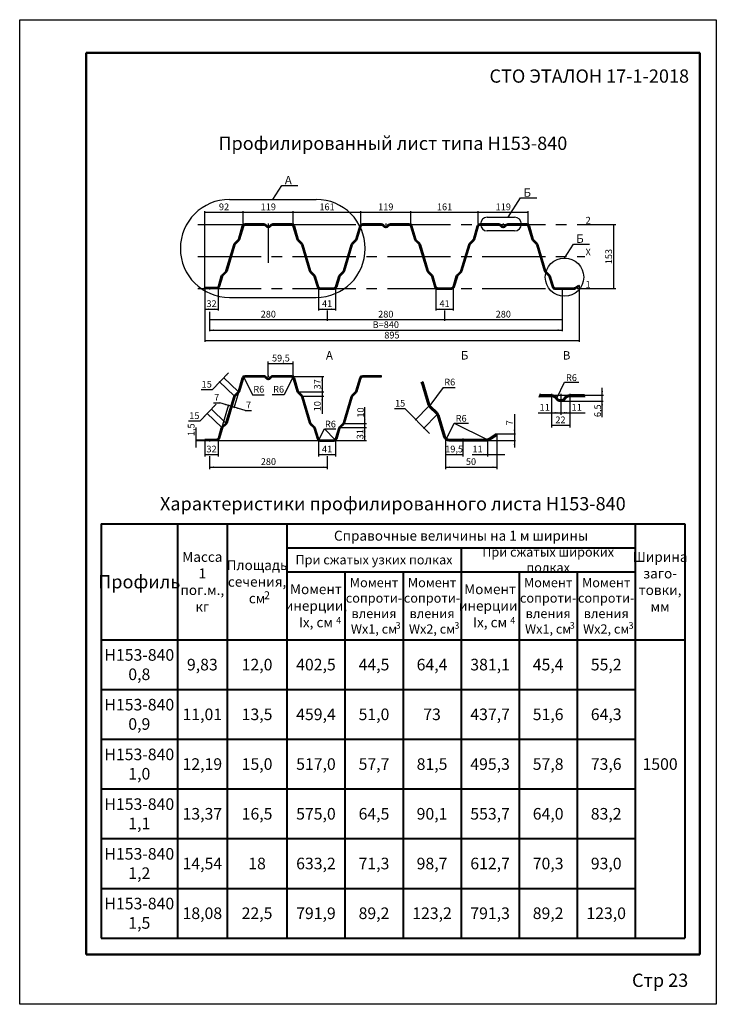
# Model space of a CAD drawing. Units: millimetres. Extents: x 1014 to 7464, y 43 to 732.
# Drawn here: x 6474 to 6684, y 43 to 340 of the extents above; entities that cross this region are included whole.
import ezdxf

# ---------------------------------------------------------------- set-up
doc = ezdxf.new("R2010")
doc.units = ezdxf.units.MM
doc.linetypes.add('CENTER2', pattern=[28.575, 19.05, -3.175, 3.175, -3.175])
doc.layers.add('Невидим', color=1, linetype='Continuous', plot=False)
doc.layers.add('Разметка', color=7, linetype='Continuous', plot=False)
doc.layers.add('Основная', color=30, linetype='Continuous', lineweight=50)
doc.styles.get("Standard").update_dxf_attribs({"font": 'arial.ttf'})

msp = doc.modelspace()

# ---------------------------------------------------------------- linework, layer by layer
at = {"lineweight": 50}
for p, q in [((6493.55, 57.66), (6493.55, 329.66)), ((6493.55, 329.66), (6678.55, 329.66)), ((6678.55, 329.66), (6678.55, 57.66)), ((6678.55, 57.66), (6493.55, 57.66))]:
    msp.add_line(p, q, dxfattribs=at)
for p, q in [((6549.86, 285.44), (6552.54, 289.66)), ((6552.54, 289.66), (6557.39, 289.66)), ((6536.79, 285.44), (6562.92, 285.44)), ((6620.84, 280.05), (6624.57, 285.9)), ((6624.57, 285.9), (6629.41, 285.9)), ((6529.33, 258.79), (6529.33, 281.94)), ((6529.33, 281.56), (6540.97, 281.56)), ((6540.97, 278.14), (6540.97, 281.94)), ((6540.97, 281.56), (6556.02, 281.56)), ((6556.02, 278.14), (6556.02, 281.94)), ((6556.02, 281.56), (6576.39, 281.56)), ((6576.39, 278.14), (6576.39, 281.94)), ((6576.39, 281.56), (6591.44, 281.56)), ((6591.44, 278.14), (6591.44, 281.94)), ((6591.44, 281.56), (6611.81, 281.56)), ((6611.81, 278.14), (6611.81, 281.94)), ((6611.81, 281.56), (6626.86, 281.56)), ((6614.51, 280.05), (6622.76, 280.05)), ((6626.86, 278.14), (6626.86, 281.94)), ((6548.5, 277.64), (6548.5, 266.31)), ((6643.92, 277.89), (6653.25, 277.89)), ((6652.61, 277.89), (6652.61, 258.54)), ((6622.76, 275.95), (6614.51, 275.95)), ((6637.79, 267.78), (6640.47, 271.99)), ((6640.47, 271.99), (6645.32, 271.99)), ((6529.33, 258.66), (6529.33, 242.49)), ((6642.2, 259.37), (6642.2, 242.49)), ((6643.92, 258.54), (6653.25, 258.54)), ((6533.38, 258.28), (6533.38, 251.98)), ((6536.79, 255.86), (6562.92, 255.86)), ((6563.61, 258.28), (6563.61, 251.98)), ((6568.8, 258.28), (6568.8, 251.98)), ((6599.03, 258.28), (6599.03, 251.98)), ((6604.22, 258.28), (6604.22, 251.98)), ((6637.05, 258.28), (6637.05, 245.68)), ((6529.33, 252.36), (6533.38, 252.36)), ((6530.79, 251.53), (6530.79, 245.66)), ((6563.61, 252.36), (6568.8, 252.36)), ((6566.21, 251.98), (6566.21, 248.82)), ((6599.03, 252.36), (6604.22, 252.36)), ((6601.63, 251.98), (6601.63, 248.82)), ((6530.79, 249.2), (6566.21, 249.2)), ((6566.21, 249.2), (6601.63, 249.2)), ((6601.63, 249.2), (6637.05, 249.2)), ((6530.79, 246.04), (6637.05, 246.04)), ((6529.33, 242.87), (6642.2, 242.87)), ((6548.5, 232.31), (6548.5, 236.57)), ((6548.5, 235.93), (6556.02, 235.93)), ((6556.02, 232.31), (6556.02, 236.57)), ((6531.61, 228.05), (6536.52, 233.16)), ((6539.44, 227.47), (6534.97, 231.77)), ((6541.12, 231.85), (6543.7, 226.52)), ((6555.87, 231.85), (6553.29, 226.52)), ((6556.28, 232.05), (6565.2, 232.05)), ((6564.69, 232.05), (6564.69, 220.78)), ((6538.2, 226.18), (6533.73, 230.48)), ((6594.53, 230.17), (6595.17, 230.53)), ((6635.47, 225.5), (6637.78, 230.28)), ((6637.78, 230.28), (6642.1, 230.28)), ((6531.61, 228.05), (6528.21, 228.05)), ((6539.63, 227.56), (6538.1, 222.51)), ((6543.7, 226.52), (6547.29, 226.52)), ((6553.29, 226.52), (6549.7, 226.52)), ((6557.42, 227.37), (6565.2, 227.37)), ((6558.7, 226.11), (6565.2, 226.11)), ((6601.25, 228.68), (6597.17, 223.29)), ((6601.25, 228.68), (6604.84, 228.68)), ((6630.47, 226.81), (6630.04, 225.75)), ((6633.86, 225.75), (6633.86, 216.68)), ((6633.87, 226.38), (6639.43, 226.38)), ((6636.64, 225.75), (6636.64, 220.48)), ((6639.43, 225.75), (6639.43, 216.68)), ((6643.63, 226.74), (6643.81, 225.78)), ((6643.7, 226.38), (6649.53, 226.38)), ((6649.19, 219.75), (6649.19, 228.65)), ((6527.88, 218.56), (6532.79, 223.67)), ((6531.96, 224.07), (6533.85, 224.07)), ((6541.57, 221.76), (6533.85, 224.07)), ((6534.5, 216.43), (6536.62, 223.56)), ((6577.62, 212.7), (6577.62, 222.78)), ((6592.76, 218.91), (6596.95, 223.16)), ((6636.64, 224.61), (6649.47, 224.61)), ((6534.46, 216.7), (6529.99, 220.99)), ((6535.7, 217.99), (6531.23, 222.28)), ((6541.57, 221.76), (6543.45, 221.76)), ((6589.78, 222.31), (6586.5, 222.31)), ((6589.78, 222.31), (6597.1, 214.87)), ((6595.24, 216.33), (6599.43, 220.58)), ((6622.68, 220.72), (6622.68, 210.66)), ((6629.88, 221.11), (6644.03, 221.11)), ((6527.88, 218.56), (6524.47, 218.56)), ((6571.25, 217.89), (6578.13, 217.89)), ((6602.23, 213.23), (6604.54, 218)), ((6604.54, 218), (6608.86, 218)), ((6604.54, 218), (6614.52, 213.01)), ((6633.86, 217.31), (6639.43, 217.31)), ((6526.74, 210.57), (6526.74, 216.64)), ((6563.76, 212.9), (6565.39, 216.27)), ((6565.39, 216.27), (6568.85, 216.27)), ((6565.39, 216.27), (6568.65, 212.9)), ((6569.97, 216.62), (6578.13, 216.62)), ((6617.29, 214.7), (6623.03, 214.7)), ((6617.43, 214.49), (6617.43, 204.08)), ((6564.18, 212.64), (6526.55, 212.64)), ((6529.33, 212.83), (6526.57, 212.83)), ((6529.33, 212.83), (6529.33, 207.88)), ((6533.38, 212.45), (6533.38, 207.88)), ((6563.61, 212.45), (6563.61, 207.88)), ((6568.8, 212.45), (6568.8, 207.88)), ((6569.05, 212.7), (6578.13, 212.7)), ((6601.93, 212.32), (6601.93, 204.08)), ((6607.11, 212.32), (6607.11, 207.88)), ((6614.13, 212.7), (6623.01, 212.7)), ((6614.59, 212.32), (6614.59, 207.88)), ((6529.33, 208.51), (6533.38, 208.51)), ((6530.79, 207.99), (6530.79, 204.08)), ((6563.61, 208.51), (6568.8, 208.51)), ((6566.21, 208.01), (6566.21, 204.08)), ((6601.93, 208.51), (6607.11, 208.51)), ((6609.97, 208.51), (6619.78, 208.51)), ((6530.79, 204.71), (6566.21, 204.71)), ((6601.93, 204.71), (6617.43, 204.71))]:
    msp.add_line(p, q)
at = {"linetype": 'CENTER2'}
for p, q in [((6527.26, 277.89), (6643.92, 277.89)), ((6527.26, 268.21), (6643.92, 268.21)), ((6527.26, 258.54), (6643.92, 258.54))]:
    msp.add_line(p, q, dxfattribs=at)
at = {"lineweight": 40}
for p, q in [((6498.11, 187.63), (6674.11, 187.63)), ((6498.11, 187.63), (6498.11, 62.63)), ((6521.11, 187.63), (6521.11, 62.63)), ((6536.11, 187.63), (6536.11, 62.63)), ((6554.11, 187.63), (6554.11, 62.63)), ((6659.11, 187.63), (6659.11, 62.63)), ((6674.11, 187.63), (6674.11, 62.63)), ((6554.11, 180.38), (6659.11, 180.38)), ((6606.61, 180.38), (6606.61, 62.63)), ((6554.11, 173.13), (6659.11, 173.13)), ((6571.61, 173.13), (6571.61, 62.63)), ((6589.11, 173.13), (6589.11, 62.63)), ((6624.11, 173.13), (6624.11, 62.63)), ((6641.61, 173.13), (6641.61, 62.63)), ((6498.11, 152.63), (6674.11, 152.63)), ((6498.11, 137.63), (6659.11, 137.63)), ((6498.11, 122.63), (6659.11, 122.63)), ((6498.11, 107.63), (6659.11, 107.63)), ((6498.11, 92.63), (6659.11, 92.63)), ((6498.11, 77.63), (6659.11, 77.63)), ((6498.11, 62.63), (6674.11, 62.63))]:
    msp.add_line(p, q, dxfattribs=at)
msp.add_circle((6637.79, 262), 5.78)
for centre, radius, start, end in [((6536.79, 270.65), 14.79, 90, 270), ((6562.92, 270.65), 14.79, 270, 90), ((6614.51, 278), 2.05, 90, 270), ((6622.76, 278), 2.05, 270, 90)]:
    msp.add_arc(centre, radius, start, end)
for points in [[(6530.6, 281.77), (6530.6, 281.35), (6529.33, 281.56)], [(6539.7, 281.77), (6539.7, 281.35), (6540.97, 281.56)], [(6542.23, 281.77), (6542.23, 281.35), (6540.97, 281.56)], [(6554.76, 281.77), (6554.76, 281.35), (6556.02, 281.56)], [(6557.29, 281.77), (6557.29, 281.35), (6556.02, 281.56)], [(6575.12, 281.77), (6575.12, 281.35), (6576.39, 281.56)], [(6577.65, 281.77), (6577.65, 281.35), (6576.39, 281.56)], [(6590.18, 281.77), (6590.18, 281.35), (6591.44, 281.56)], [(6592.71, 281.77), (6592.71, 281.35), (6591.44, 281.56)], [(6610.54, 281.77), (6610.54, 281.35), (6611.81, 281.56)], [(6613.07, 281.77), (6613.07, 281.35), (6611.81, 281.56)], [(6625.6, 281.77), (6625.6, 281.35), (6626.86, 281.56)], [(6652.82, 276.63), (6652.4, 276.63), (6652.61, 277.89)], [(6652.82, 259.8), (6652.4, 259.8), (6652.61, 258.54)], [(6530.6, 252.57), (6530.6, 252.15), (6529.33, 252.36)], [(6532.11, 252.57), (6532.11, 252.15), (6533.38, 252.36)], [(6564.88, 252.57), (6564.88, 252.15), (6563.61, 252.36)], [(6567.53, 252.57), (6567.53, 252.15), (6568.8, 252.36)], [(6600.3, 252.57), (6600.3, 252.15), (6599.03, 252.36)], [(6602.95, 252.57), (6602.95, 252.15), (6604.22, 252.36)], [(6532.05, 249.41), (6532.05, 248.99), (6530.79, 249.2)], [(6564.94, 249.41), (6564.94, 248.99), (6566.21, 249.2)], [(6567.47, 249.41), (6567.47, 248.99), (6566.21, 249.2)], [(6600.36, 249.41), (6600.36, 248.99), (6601.63, 249.2)], [(6602.89, 249.41), (6602.89, 248.99), (6601.63, 249.2)], [(6635.78, 249.41), (6635.78, 248.99), (6637.05, 249.2)], [(6532.05, 246.25), (6532.05, 245.82), (6530.79, 246.04)], [(6635.78, 246.25), (6635.78, 245.82), (6637.05, 246.04)], [(6530.6, 243.08), (6530.6, 242.66), (6529.33, 242.87)], [(6640.94, 243.08), (6640.94, 242.66), (6642.2, 242.87)], [(6549.76, 236.14), (6549.76, 235.72), (6548.5, 235.93)], [(6554.76, 236.14), (6554.76, 235.72), (6556.02, 235.93)], [(6535.81, 232.72), (6536.11, 232.43), (6535.08, 231.66)], [(6541.48, 230.62), (6541.86, 230.8), (6541.12, 231.85)], [(6555.51, 230.62), (6555.13, 230.8), (6555.87, 231.85)], [(6564.9, 230.79), (6564.48, 230.79), (6564.69, 232.05)], [(6533.12, 229.31), (6532.81, 229.6), (6533.84, 230.37)], [(6564.48, 228.64), (6564.9, 228.64), (6564.69, 227.37)], [(6564.9, 224.84), (6564.48, 224.84), (6564.69, 226.11)], [(6635.83, 226.73), (6636.21, 226.55), (6635.47, 225.5)], [(6648.98, 227.64), (6649.4, 227.64), (6649.19, 226.38)], [(6532.07, 223.23), (6532.37, 222.94), (6531.34, 222.17)], [(6535.4, 223.83), (6535.28, 223.42), (6536.56, 223.26)], [(6539.45, 222.62), (6539.33, 222.21), (6538.18, 222.78)], [(6597.77, 224.42), (6598.11, 224.16), (6597.17, 223.29)], [(6649.4, 223.34), (6648.98, 223.34), (6649.19, 224.61)], [(6529.38, 219.82), (6529.08, 220.12), (6530.1, 220.88)], [(6591.89, 219.83), (6592.19, 220.13), (6592.94, 219.09)], [(6635.13, 221.32), (6635.13, 220.9), (6633.86, 221.11)], [(6635.38, 221.32), (6635.38, 220.9), (6636.64, 221.11)], [(6637.91, 221.32), (6637.91, 220.9), (6636.64, 221.11)], [(6638.16, 221.32), (6638.16, 220.9), (6639.43, 221.11)], [(6577.41, 219.15), (6577.83, 219.15), (6577.62, 217.89)], [(6635.13, 217.53), (6635.13, 217.1), (6633.86, 217.31)], [(6638.16, 217.53), (6638.16, 217.1), (6639.43, 217.31)], [(6526.53, 214.09), (6526.95, 214.09), (6526.74, 212.83)], [(6564.12, 214.13), (6564.5, 213.95), (6563.76, 212.9)], [(6567.92, 213.95), (6567.62, 213.66), (6568.65, 212.9)], [(6577.83, 215.36), (6577.41, 215.36), (6577.62, 216.62)], [(6577.41, 213.96), (6577.83, 213.96), (6577.62, 212.7)], [(6596.49, 215.78), (6596.18, 215.49), (6595.45, 216.54)], [(6602.59, 214.46), (6602.97, 214.27), (6602.23, 213.23)], [(6622.47, 215.97), (6622.89, 215.97), (6622.68, 214.7)], [(6526.95, 211.37), (6526.53, 211.37), (6526.74, 212.64)], [(6613.29, 213.37), (6613.48, 213.75), (6614.52, 213.01)], [(6622.89, 211.43), (6622.47, 211.43), (6622.68, 212.7)], [(6530.6, 208.72), (6530.6, 208.3), (6529.33, 208.51)], [(6532.11, 208.72), (6532.11, 208.3), (6533.38, 208.51)], [(6564.88, 208.72), (6564.88, 208.3), (6563.61, 208.51)], [(6567.53, 208.72), (6567.53, 208.3), (6568.8, 208.51)], [(6603.19, 208.72), (6603.19, 208.3), (6601.93, 208.51)], [(6605.85, 208.72), (6605.85, 208.3), (6607.11, 208.51)], [(6613.33, 208.72), (6613.33, 208.3), (6614.59, 208.51)], [(6618.69, 208.72), (6618.69, 208.3), (6617.43, 208.51)], [(6532.05, 204.92), (6532.05, 204.5), (6530.79, 204.71)], [(6564.94, 204.92), (6564.94, 204.5), (6566.21, 204.71)], [(6603.19, 204.92), (6603.19, 204.5), (6601.93, 204.71)], [(6616.16, 204.92), (6616.16, 204.5), (6617.43, 204.71)]]:
    msp.add_solid(points)
at = {"layer": 'Defpoints'}
for p, q in [((6473.55, 339.66), (6683.55, 339.66)), ((6473.55, 42.66), (6473.55, 339.66)), ((6683.55, 339.66), (6683.55, 42.66)), ((6683.55, 42.66), (6473.55, 42.66))]:
    msp.add_line(p, q, dxfattribs=at)
at = {"layer": 'Невидим'}
for p, q in [((6540.97, 278.14), (6540.97, 277.64)), ((6547.11, 278.14), (6547.11, 277.64)), ((6548.5, 278.14), (6548.5, 277.64)), ((6549.89, 278.14), (6549.89, 277.64)), ((6556.02, 278.14), (6556.02, 277.64)), ((6576.39, 278.14), (6576.39, 277.64)), ((6582.53, 278.14), (6582.53, 277.64)), ((6583.92, 278.14), (6583.92, 277.64)), ((6585.31, 278.14), (6585.31, 277.64)), ((6591.44, 278.14), (6591.44, 277.64)), ((6611.81, 278.14), (6611.81, 277.64)), ((6617.95, 278.14), (6617.95, 277.64)), ((6619.34, 278.14), (6619.34, 277.64)), ((6620.73, 278.14), (6620.73, 277.64)), ((6626.86, 278.14), (6626.86, 277.64)), ((6530.79, 258.79), (6530.79, 258.28)), ((6533.38, 258.79), (6533.38, 258.28)), ((6563.61, 258.79), (6563.61, 258.28)), ((6566.21, 258.79), (6566.21, 258.28)), ((6568.8, 258.79), (6568.8, 258.28)), ((6599.03, 258.79), (6599.03, 258.28)), ((6601.63, 258.79), (6601.63, 258.28)), ((6604.22, 258.79), (6604.22, 258.28)), ((6634.45, 258.79), (6634.45, 258.28)), ((6637.05, 258.79), (6637.05, 258.28)), ((6540.72, 232.05), (6541.22, 232.05)), ((6540.97, 232.31), (6540.97, 231.8)), ((6547.11, 232.31), (6547.11, 231.8)), ((6548.24, 232.05), (6548.75, 232.05)), ((6548.5, 232.31), (6548.5, 231.8)), ((6549.89, 232.31), (6549.89, 231.8)), ((6555.77, 232.05), (6556.28, 232.05)), ((6556.02, 232.31), (6556.02, 231.8)), ((6576.14, 232.05), (6576.64, 232.05)), ((6576.39, 232.31), (6576.39, 231.8)), ((6582.53, 232.31), (6582.53, 231.8)), ((6530.79, 212.95), (6530.79, 212.45)), ((6533.13, 212.7), (6533.63, 212.7)), ((6533.38, 212.95), (6533.38, 212.45)), ((6563.36, 212.7), (6563.87, 212.7)), ((6563.61, 212.95), (6563.61, 212.45)), ((6566.21, 212.95), (6566.21, 212.45)), ((6568.55, 212.7), (6569.05, 212.7)), ((6568.8, 212.95), (6568.8, 212.45)), ((6601.93, 213.33), (6601.93, 212.32)), ((6607.11, 213.33), (6607.11, 212.32)), ((6614.59, 213.33), (6614.59, 212.32))]:
    msp.add_line(p, q, dxfattribs=at)
at = {"layer": 'Основная'}
for p, q in [((6540.75, 277.37), (6539.57, 273.41)), ((6540.87, 277.33), (6539.69, 273.38)), ((6541.54, 277.95), (6547.11, 277.95)), ((6541.54, 277.83), (6547.11, 277.83)), ((6549.88, 277.95), (6555.46, 277.95)), ((6549.88, 277.83), (6555.46, 277.83)), ((6556.12, 277.33), (6557.31, 273.38)), ((6556.25, 277.37), (6557.43, 273.41)), ((6576.17, 277.37), (6574.99, 273.41)), ((6576.29, 277.33), (6575.11, 273.38)), ((6576.96, 277.95), (6582.53, 277.95)), ((6576.96, 277.83), (6582.53, 277.83)), ((6585.3, 277.95), (6590.88, 277.95)), ((6585.3, 277.83), (6590.88, 277.83)), ((6591.54, 277.33), (6592.73, 273.38)), ((6591.67, 277.37), (6592.85, 273.41)), ((6611.59, 277.37), (6610.41, 273.41)), ((6611.71, 277.33), (6610.53, 273.38)), ((6612.38, 277.95), (6617.95, 277.95)), ((6612.38, 277.83), (6617.95, 277.83)), ((6620.72, 277.95), (6626.3, 277.95)), ((6620.72, 277.83), (6626.3, 277.83)), ((6626.96, 277.33), (6628.15, 273.38)), ((6627.09, 277.37), (6628.27, 273.41)), ((6538.17, 271.78), (6535.83, 263.93)), ((6538.29, 271.74), (6535.95, 263.89)), ((6539.39, 273.12), (6538.38, 272.13)), ((6539.48, 273.03), (6538.47, 272.04)), ((6557.52, 273.03), (6558.52, 272.04)), ((6557.6, 273.12), (6558.61, 272.13)), ((6558.7, 271.74), (6561.04, 263.89)), ((6558.82, 271.78), (6561.16, 263.93)), ((6573.59, 271.78), (6571.25, 263.93)), ((6573.71, 271.74), (6571.37, 263.89)), ((6574.81, 273.12), (6573.8, 272.13)), ((6574.9, 273.03), (6573.89, 272.04)), ((6592.94, 273.03), (6593.94, 272.04)), ((6593.02, 273.12), (6594.03, 272.13)), ((6594.12, 271.74), (6596.46, 263.89)), ((6594.24, 271.78), (6596.58, 263.93)), ((6609.01, 271.78), (6606.67, 263.93)), ((6609.13, 271.74), (6606.79, 263.89)), ((6610.23, 273.12), (6609.22, 272.13)), ((6610.32, 273.03), (6609.31, 272.04)), ((6628.36, 273.03), (6629.36, 272.04)), ((6628.44, 273.12), (6629.45, 272.13)), ((6629.54, 271.74), (6631.88, 263.89)), ((6629.66, 271.78), (6632, 263.93)), ((6534.43, 262.29), (6533.54, 259.29)), ((6534.56, 262.25), (6533.66, 259.25)), ((6535.65, 263.63), (6534.65, 262.64)), ((6535.74, 263.54), (6534.73, 262.55)), ((6561.25, 263.54), (6562.26, 262.55)), ((6561.34, 263.63), (6562.35, 262.64)), ((6562.44, 262.25), (6563.39, 259.06)), ((6562.56, 262.29), (6563.51, 259.1)), ((6569.85, 262.29), (6568.9, 259.1)), ((6569.98, 262.25), (6569.02, 259.06)), ((6571.07, 263.63), (6570.07, 262.64)), ((6571.16, 263.54), (6570.15, 262.55)), ((6596.67, 263.54), (6597.68, 262.55)), ((6596.76, 263.63), (6597.77, 262.64)), ((6597.86, 262.25), (6598.81, 259.06)), ((6597.98, 262.29), (6598.93, 259.1)), ((6605.27, 262.29), (6604.32, 259.1)), ((6605.4, 262.25), (6604.44, 259.06)), ((6606.49, 263.63), (6605.49, 262.64)), ((6606.58, 263.54), (6605.57, 262.55)), ((6632.09, 263.54), (6633.1, 262.55)), ((6632.18, 263.63), (6633.19, 262.64)), ((6633.28, 262.25), (6634.23, 259.06)), ((6633.4, 262.29), (6634.35, 259.1)), ((6532.87, 258.79), (6529.33, 258.79)), ((6529.33, 258.79), (6529.33, 258.66)), ((6532.87, 258.66), (6529.33, 258.66)), ((6564.18, 258.6), (6568.23, 258.6)), ((6564.18, 258.47), (6568.23, 258.47)), ((6599.6, 258.6), (6603.65, 258.6)), ((6599.6, 258.47), (6603.65, 258.47)), ((6635.02, 258.6), (6640.56, 258.6)), ((6635.02, 258.47), (6640.56, 258.47)), ((6640.93, 258.71), (6642.14, 259.48)), ((6641, 258.6), (6642.2, 259.37)), ((6642.14, 259.48), (6642.2, 259.37)), ((6541.54, 232.12), (6547.11, 232.12)), ((6541.54, 231.99), (6547.11, 231.99)), ((6549.88, 232.12), (6555.46, 232.12)), ((6549.88, 231.99), (6555.46, 231.99)), ((6576.96, 232.12), (6582.53, 232.12)), ((6576.96, 231.99), (6582.53, 231.99)), ((6540.75, 231.53), (6539.57, 227.58)), ((6540.87, 231.49), (6539.69, 227.54)), ((6556.12, 231.49), (6557.31, 227.54)), ((6556.25, 231.53), (6557.43, 227.58)), ((6576.17, 231.53), (6574.99, 227.58)), ((6576.29, 231.49), (6575.11, 227.54)), ((6594.77, 230.29), (6596.79, 223.53)), ((6594.99, 230.42), (6597.03, 223.61)), ((6538.17, 225.94), (6535.83, 218.09)), ((6538.29, 225.9), (6535.95, 218.05)), ((6539.39, 227.28), (6538.38, 226.29)), ((6539.48, 227.19), (6538.47, 226.2)), ((6557.52, 227.19), (6558.52, 226.2)), ((6557.6, 227.28), (6558.61, 226.29)), ((6558.7, 225.9), (6561.04, 218.05)), ((6558.82, 225.94), (6561.16, 218.09)), ((6573.59, 225.94), (6571.25, 218.09)), ((6573.71, 225.9), (6571.37, 218.05)), ((6574.81, 227.28), (6573.8, 226.29)), ((6574.9, 227.19), (6573.89, 226.2)), ((6630.19, 226.13), (6633.87, 226.13)), ((6630.3, 226.38), (6633.87, 226.38)), ((6639.42, 226.38), (6643.7, 226.38)), ((6639.42, 226.13), (6643.74, 226.13)), ((6597.21, 222.83), (6599.22, 220.85)), ((6597.38, 223.02), (6599.4, 221.03)), ((6599.57, 220.26), (6601.48, 213.87)), ((6599.82, 220.33), (6601.72, 213.95)), ((6535.65, 217.79), (6534.65, 216.8)), ((6535.74, 217.7), (6534.73, 216.71)), ((6561.25, 217.7), (6562.26, 216.71)), ((6561.34, 217.79), (6562.35, 216.8)), ((6571.07, 217.79), (6570.07, 216.8)), ((6571.16, 217.7), (6570.15, 216.71)), ((6534.43, 216.45), (6533.54, 213.45)), ((6534.56, 216.42), (6533.66, 213.41)), ((6562.44, 216.42), (6563.39, 213.22)), ((6562.56, 216.45), (6563.51, 213.26)), ((6569.85, 216.45), (6568.9, 213.26)), ((6569.98, 216.42), (6569.02, 213.22)), ((6614.88, 213.17), (6617.29, 214.7)), ((6615.02, 212.96), (6617.43, 214.49)), ((6617.29, 214.7), (6617.43, 214.49)), ((6532.87, 212.95), (6529.33, 212.95)), ((6529.33, 212.95), (6529.33, 212.83)), ((6532.87, 212.83), (6529.33, 212.83)), ((6564.18, 212.76), (6568.23, 212.76)), ((6564.18, 212.64), (6568.23, 212.64)), ((6603.06, 212.95), (6614.13, 212.95)), ((6603.06, 212.7), (6614.13, 212.7))]:
    msp.add_line(p, q, dxfattribs=at)
for centre, radius, start, end in [((6541.54, 277.13), 0.822, 90, 163.3697), ((6541.54, 277.13), 0.696, 90, 163.3697), ((6547.11, 277.01), 0.949, 32.579, 90), ((6547.11, 277.01), 0.822, 32.579, 90), ((6548.5, 277.89), 0.822, 212.579, 327.421), ((6548.5, 277.89), 0.696, 212.579, 327.421), ((6549.88, 277.01), 0.949, 90, 147.421), ((6549.88, 277.01), 0.822, 90, 147.421), ((6555.46, 277.13), 0.822, 16.6303, 90), ((6555.46, 277.13), 0.696, 16.6303, 90), ((6576.96, 277.13), 0.822, 90, 163.3697), ((6576.96, 277.13), 0.696, 90, 163.3697), ((6582.53, 277.01), 0.949, 32.579, 90), ((6582.53, 277.01), 0.822, 32.579, 90), ((6583.92, 277.89), 0.822, 212.579, 327.421), ((6583.92, 277.89), 0.696, 212.579, 327.421), ((6585.3, 277.01), 0.949, 90, 147.421), ((6585.3, 277.01), 0.822, 90, 147.421), ((6590.88, 277.13), 0.822, 16.6303, 90), ((6590.88, 277.13), 0.696, 16.6303, 90), ((6612.38, 277.13), 0.822, 90, 163.3697), ((6612.38, 277.13), 0.696, 90, 163.3697), ((6617.95, 277.01), 0.949, 32.579, 90), ((6617.95, 277.01), 0.822, 32.579, 90), ((6619.34, 277.89), 0.822, 212.579, 327.421), ((6619.34, 277.89), 0.696, 212.579, 327.421), ((6620.72, 277.01), 0.949, 90, 147.421), ((6620.72, 277.01), 0.822, 90, 147.421), ((6626.3, 277.13), 0.822, 16.6303, 90), ((6626.3, 277.13), 0.696, 16.6303, 90), ((6538.9, 273.61), 0.696, 314.6097, 343.3697), ((6538.9, 273.61), 0.822, 314.6097, 343.3697), ((6558.09, 273.61), 0.822, 196.6303, 225.3903), ((6558.09, 273.61), 0.696, 196.6303, 225.3903), ((6574.32, 273.61), 0.696, 314.6097, 343.3697), ((6574.32, 273.61), 0.822, 314.6097, 343.3697), ((6593.51, 273.61), 0.822, 196.6303, 225.3903), ((6593.51, 273.61), 0.696, 196.6303, 225.3903), ((6609.74, 273.61), 0.696, 314.6097, 343.3697), ((6609.74, 273.61), 0.822, 314.6097, 343.3697), ((6628.93, 273.61), 0.822, 196.6303, 225.3903), ((6628.93, 273.61), 0.696, 196.6303, 225.3903), ((6538.96, 271.54), 0.822, 134.6097, 163.3697), ((6538.96, 271.54), 0.696, 134.6097, 163.3697), ((6558.03, 271.54), 0.696, 16.6303, 45.3903), ((6558.03, 271.54), 0.822, 16.6303, 45.3903), ((6574.38, 271.54), 0.822, 134.6097, 163.3697), ((6574.38, 271.54), 0.696, 134.6097, 163.3697), ((6593.45, 271.54), 0.696, 16.6303, 45.3903), ((6593.45, 271.54), 0.822, 16.6303, 45.3903), ((6609.8, 271.54), 0.822, 134.6097, 163.3697), ((6609.8, 271.54), 0.696, 134.6097, 163.3697), ((6628.87, 271.54), 0.696, 16.6303, 45.3903), ((6628.87, 271.54), 0.822, 16.6303, 45.3903), ((6535.22, 262.05), 0.822, 134.6097, 163.3697), ((6535.22, 262.05), 0.696, 134.6097, 163.3697), ((6535.16, 264.13), 0.696, 314.6097, 343.3697), ((6535.16, 264.13), 0.822, 314.6097, 343.3697), ((6561.83, 264.13), 0.822, 196.6303, 225.3903), ((6561.83, 264.13), 0.696, 196.6303, 225.3903), ((6561.77, 262.05), 0.696, 16.6303, 45.3903), ((6561.77, 262.05), 0.822, 16.6303, 45.3903), ((6570.64, 262.05), 0.822, 134.6097, 163.3697), ((6570.64, 262.05), 0.696, 134.6097, 163.3697), ((6570.58, 264.13), 0.696, 314.6097, 343.3697), ((6570.58, 264.13), 0.822, 314.6097, 343.3697), ((6597.25, 264.13), 0.822, 196.6303, 225.3903), ((6597.25, 264.13), 0.696, 196.6303, 225.3903), ((6597.19, 262.05), 0.696, 16.6303, 45.3903), ((6597.19, 262.05), 0.822, 16.6303, 45.3903), ((6606.06, 262.05), 0.822, 134.6097, 163.3697), ((6606.06, 262.05), 0.696, 134.6097, 163.3697), ((6606, 264.13), 0.696, 314.6097, 343.3697), ((6606, 264.13), 0.822, 314.6097, 343.3697), ((6632.67, 264.13), 0.822, 196.6303, 225.3903), ((6632.67, 264.13), 0.696, 196.6303, 225.3903), ((6632.61, 262.05), 0.696, 16.6303, 45.3903), ((6632.61, 262.05), 0.822, 16.6303, 45.3903), ((6532.87, 259.49), 0.696, 270, 343.3697), ((6532.87, 259.49), 0.822, 270, 343.3697), ((6564.18, 259.3), 0.822, 196.6303, 270), ((6564.18, 259.3), 0.696, 196.6303, 270), ((6568.23, 259.3), 0.696, 270, 343.3697), ((6568.23, 259.3), 0.822, 270, 343.3697), ((6599.6, 259.3), 0.822, 196.6303, 270), ((6599.6, 259.3), 0.696, 196.6303, 270), ((6603.65, 259.3), 0.696, 270, 343.3697), ((6603.65, 259.3), 0.822, 270, 343.3697), ((6635.02, 259.3), 0.822, 196.6303, 270), ((6635.02, 259.3), 0.696, 196.6303, 270), ((6640.56, 259.3), 0.696, 270, 302.4712), ((6640.56, 259.3), 0.822, 270, 302.4712), ((6541.54, 231.29), 0.822, 90, 163.3697), ((6541.54, 231.29), 0.696, 90, 163.3697), ((6547.11, 231.17), 0.949, 32.579, 90), ((6547.11, 231.17), 0.822, 32.579, 90), ((6548.5, 232.05), 0.696, 212.579, 327.421), ((6549.88, 231.17), 0.949, 90, 147.421), ((6549.88, 231.17), 0.822, 90, 147.421), ((6555.46, 231.29), 0.822, 16.6303, 90), ((6555.46, 231.29), 0.696, 16.6303, 90), ((6576.96, 231.29), 0.822, 90, 163.3697), ((6576.96, 231.29), 0.696, 90, 163.3697), ((6548.5, 232.05), 0.822, 212.579, 327.421), ((6538.96, 225.7), 0.822, 134.6097, 163.3697), ((6538.96, 225.7), 0.696, 134.6097, 163.3697), ((6538.9, 227.78), 0.696, 314.6097, 343.3697), ((6538.9, 227.78), 0.822, 314.6097, 343.3697), ((6558.09, 227.78), 0.822, 196.6303, 225.3903), ((6558.09, 227.78), 0.696, 196.6303, 225.3903), ((6558.03, 225.7), 0.696, 16.6303, 45.3903), ((6558.03, 225.7), 0.822, 16.6303, 45.3903), ((6574.38, 225.7), 0.822, 134.6097, 163.3697), ((6574.38, 225.7), 0.696, 134.6097, 163.3697), ((6574.32, 227.78), 0.696, 314.6097, 343.3697), ((6574.32, 227.78), 0.822, 314.6097, 343.3697), ((6633.87, 224.48), 1.9, 32.579, 90), ((6633.87, 224.48), 1.64, 32.579, 90), ((6639.42, 224.48), 1.9, 90, 147.421), ((6639.42, 224.48), 1.64, 90, 147.421), ((6598.36, 224.01), 1.64, 196.6303, 225.3903), ((6598.36, 224.01), 1.39, 196.6303, 225.3903), ((6636.64, 226.25), 1.64, 212.579, 327.421), ((6636.64, 226.25), 1.39, 212.579, 327.421), ((6598.24, 219.86), 1.39, 16.6303, 45.3903), ((6598.24, 219.86), 1.64, 16.6303, 45.3903), ((6535.16, 218.29), 0.696, 314.6097, 343.3697), ((6535.16, 218.29), 0.822, 314.6097, 343.3697), ((6561.83, 218.29), 0.822, 196.6303, 225.3903), ((6561.83, 218.29), 0.696, 196.6303, 225.3903), ((6570.58, 218.29), 0.696, 314.6097, 343.3697), ((6570.58, 218.29), 0.822, 314.6097, 343.3697), ((6535.22, 216.22), 0.822, 134.6097, 163.3697), ((6535.22, 216.22), 0.696, 134.6097, 163.3697), ((6561.77, 216.22), 0.696, 16.6303, 45.3903), ((6561.77, 216.22), 0.822, 16.6303, 45.3903), ((6570.64, 216.22), 0.822, 134.6097, 163.3697), ((6570.64, 216.22), 0.696, 134.6097, 163.3697), ((6603.06, 214.34), 1.64, 196.6303, 270), ((6603.06, 214.34), 1.39, 196.6303, 270), ((6532.87, 213.65), 0.696, 270, 343.3697), ((6532.87, 213.65), 0.822, 270, 343.3697), ((6564.18, 213.46), 0.822, 196.6303, 270), ((6564.18, 213.46), 0.696, 196.6303, 270), ((6568.23, 213.46), 0.696, 270, 343.3697), ((6568.23, 213.46), 0.822, 270, 343.3697), ((6614.13, 214.34), 1.39, 270, 302.4712), ((6614.13, 214.34), 1.64, 270, 302.4712)]:
    msp.add_arc(centre, radius, start, end, dxfattribs=at)
at = {"layer": 'Разметка'}
for p, q in [((6633.86, 226.76), (6633.86, 225.75)), ((6636.64, 226.76), (6636.64, 225.75)), ((6639.43, 226.76), (6639.43, 225.75))]:
    msp.add_line(p, q, dxfattribs=at)

# ---------------------------------------------------------------- texts
at = {"attachment_point": 5}
for s, insert, char_height, width in [('{\\fISOCPEUR|b0|i0|c204|p34;СТО ЭТАЛОН 17-1-2018}', (6645.26, 322.66), 4, 66.5904), ('{\\fISOCPEUR|b0|i0|c204|p34;Профилированный лист типа Н153-840}', (6586.05, 302.38), 4, 185), ('{\\fISOCPEUR|b0|i1|c204|p34;Б}', (6607.68, 238.42), 2.53, 0.1131), ('{\\fISOCPEUR|b0|i1|c204|p34;В}', (6638.44, 238.42), 2.53, 0.4243), ('{\\fISOCPEUR|b0|i0|c204|p34;Характеристики профилированного листа Н153-840}', (6586.05, 193.66), 4, 185), ('{\\fISOCPEUR|b0|i0|c204|p34;Справочные величины на 1 м ширины}', (6606.61, 184.01), 3, 105), ('{\\fISOCPEUR|b0|i0|c204|p34;Масса\\P1 пог.м., кг}', (6528.61, 170.13), 3, 15), ('{\\fISOCPEUR|b0|i0|c204|p34;При сжатых широких полках}', (6632.86, 176.76), 2.8, 52.5), ('{\\fISOCPEUR|b0|i0|c204|p34;Ширина заго-\\Pтовки, мм}', (6666.61, 170.13), 3, 15), ('{\\fISOCPEUR|b0|i0|c204|p34;Площадь сечения, \\Pсм}', (6545.11, 170.13), 3, 18), ('{\\fISOCPEUR|b0|i0|c204|p34;При сжатых узких полках}', (6580.36, 176.76), 2.8, 52.5), ('{\\fISOCPEUR|b0|i0|c204|p34;Профиль}', (6509.61, 170.13), 4, 23), ('{\\fISOCPEUR|b0|i0|c204|p34;Момент инерции, Ix, см}', (6562.86, 162.88), 3, 17.5), ('{\\fISOCPEUR|b0|i0|c204|p34;Момент сопроти-\\Pвления Wx1, см}', (6580.36, 162.88), 2.8, 17.5), ('{\\fISOCPEUR|b0|i0|c204|p34;Момент сопроти-\\Pвления\\PWx2, см}', (6597.86, 162.88), 2.8, 17.5), ('{\\fISOCPEUR|b0|i0|c204|p34;Момент инерции, Ix, см}', (6615.36, 162.88), 3, 17.5), ('{\\fISOCPEUR|b0|i0|c204|p34;Момент сопроти-\\Pвления Wx1, см}', (6632.86, 162.88), 2.8, 17.5), ('{\\fISOCPEUR|b0|i0|c204|p34;Момент сопроти-\\Pвления\\PWx2, см}', (6650.36, 162.88), 2.8, 17.5), ('{\\fISOCPEUR|b0|i0|c204|p34;Н153-840 0,8}', (6509.61, 145.13), 3.5, 23), ('{\\fISOCPEUR|b0|i0|c204|p34;9,83}', (6528.61, 145.13), 3.5, 15), ('{\\fISOCPEUR|b0|i0|c204|p34;12,0}', (6545.11, 145.13), 3.5, 18), ('{\\fISOCPEUR|b0|i0|c204|p34;402,5}', (6562.86, 145.13), 3.5, 17.5), ('{\\fISOCPEUR|b0|i0|c204|p34;44,5}', (6580.36, 145.13), 3.5, 17.5), ('{\\fISOCPEUR|b0|i0|c204|p34;64,4}', (6597.86, 145.13), 3.5, 17.5), ('{\\fISOCPEUR|b0|i0|c204|p34;381,1}', (6615.36, 145.13), 3.5, 17.5), ('{\\fISOCPEUR|b0|i0|c204|p34;45,4}', (6632.86, 145.13), 3.5, 17.5), ('{\\fISOCPEUR|b0|i0|c204|p34;55,2}', (6650.36, 145.13), 3.5, 17.5), ('{\\fISOCPEUR|b0|i0|c204|p34;Н153-840 0,9}', (6509.61, 130.13), 3.5, 23), ('{\\fISOCPEUR|b0|i0|c204|p34;11,01}', (6528.61, 130.13), 3.5, 15), ('{\\fISOCPEUR|b0|i0|c204|p34;13,5}', (6545.11, 130.13), 3.5, 18), ('{\\fISOCPEUR|b0|i0|c204|p34;459,4}', (6562.86, 130.13), 3.5, 17.5), ('{\\fISOCPEUR|b0|i0|c204|p34;51,0}', (6580.36, 130.13), 3.5, 17.5), ('{\\fISOCPEUR|b0|i0|c204|p34;73}', (6597.86, 130.13), 3.5, 17.5), ('{\\fISOCPEUR|b0|i0|c204|p34;437,7}', (6615.36, 130.13), 3.5, 17.5), ('{\\fISOCPEUR|b0|i0|c204|p34;51,6}', (6632.86, 130.13), 3.5, 17.5), ('{\\fISOCPEUR|b0|i0|c204|p34;64,3}', (6650.36, 130.13), 3.5, 17.5), ('{\\fISOCPEUR|b0|i0|c204|p34;Н153-840 1,0}', (6509.61, 115.13), 3.5, 23), ('{\\fISOCPEUR|b0|i0|c204|p34;12,19}', (6528.61, 115.13), 3.5, 15), ('{\\fISOCPEUR|b0|i0|c204|p34;15,0}', (6545.11, 115.13), 3.5, 18), ('{\\fISOCPEUR|b0|i0|c204|p34;517,0}', (6562.86, 115.13), 3.5, 17.5), ('{\\fISOCPEUR|b0|i0|c204|p34;57,7}', (6580.36, 115.13), 3.5, 17.5), ('{\\fISOCPEUR|b0|i0|c204|p34;81,5}', (6597.86, 115.13), 3.5, 17.5), ('{\\fISOCPEUR|b0|i0|c204|p34;495,3}', (6615.36, 115.13), 3.5, 17.5), ('{\\fISOCPEUR|b0|i0|c204|p34;57,8}', (6632.86, 115.13), 3.5, 17.5), ('{\\fISOCPEUR|b0|i0|c204|p34;73,6}', (6650.36, 115.13), 3.5, 17.5), ('{\\fISOCPEUR|b0|i0|c204|p34;1500}', (6666.61, 115.13), 3.5, 15), ('{\\fISOCPEUR|b0|i0|c204|p34;Н153-840 1,1}', (6509.61, 100.13), 3.5, 23), ('{\\fISOCPEUR|b0|i0|c204|p34;13,37}', (6528.61, 100.13), 3.5, 15), ('{\\fISOCPEUR|b0|i0|c204|p34;16,5}', (6545.11, 100.13), 3.5, 18), ('{\\fISOCPEUR|b0|i0|c204|p34;575,0}', (6562.86, 100.13), 3.5, 17.5), ('{\\fISOCPEUR|b0|i0|c204|p34;64,5}', (6580.36, 100.13), 3.5, 17.5), ('{\\fISOCPEUR|b0|i0|c204|p34;90,1}', (6597.86, 100.13), 3.5, 17.5), ('{\\fISOCPEUR|b0|i0|c204|p34;553,7}', (6615.36, 100.13), 3.5, 17.5), ('{\\fISOCPEUR|b0|i0|c204|p34;64,0}', (6632.86, 100.13), 3.5, 17.5), ('{\\fISOCPEUR|b0|i0|c204|p34;83,2}', (6650.36, 100.13), 3.5, 17.5), ('{\\fISOCPEUR|b0|i0|c204|p34;Н153-840 1,2}', (6509.61, 85.13), 3.5, 23), ('{\\fISOCPEUR|b0|i0|c204|p34;14,54}', (6528.61, 85.13), 3.5, 15), ('{\\fISOCPEUR|b0|i0|c204|p34;18}', (6545.11, 85.13), 3.5, 18), ('{\\fISOCPEUR|b0|i0|c204|p34;633,2}', (6562.86, 85.13), 3.5, 17.5), ('{\\fISOCPEUR|b0|i0|c204|p34;71,3}', (6580.36, 85.13), 3.5, 17.5), ('{\\fISOCPEUR|b0|i0|c204|p34;98,7}', (6597.86, 85.13), 3.5, 17.5), ('{\\fISOCPEUR|b0|i0|c204|p34;612,7}', (6615.36, 85.13), 3.5, 17.5), ('{\\fISOCPEUR|b0|i0|c204|p34;70,3}', (6632.86, 85.13), 3.5, 17.5), ('{\\fISOCPEUR|b0|i0|c204|p34;93,0}', (6650.36, 85.13), 3.5, 17.5), ('{\\fISOCPEUR|b0|i0|c204|p34;Н153-840 1,5}', (6509.61, 70.13), 3.5, 23), ('{\\fISOCPEUR|b0|i0|c204|p34;18,08}', (6528.61, 70.13), 3.5, 15), ('{\\fISOCPEUR|b0|i0|c204|p34;22,5}', (6545.11, 70.13), 3.5, 18), ('{\\fISOCPEUR|b0|i0|c204|p34;791,9}', (6562.86, 70.13), 3.5, 17.5), ('{\\fISOCPEUR|b0|i0|c204|p34;89,2}', (6580.36, 70.13), 3.5, 17.5), ('{\\fISOCPEUR|b0|i0|c204|p34;123,2}', (6597.86, 70.13), 3.5, 17.5), ('{\\fISOCPEUR|b0|i0|c204|p34;791,3}', (6615.36, 70.13), 3.5, 17.5), ('{\\fISOCPEUR|b0|i0|c204|p34;89,2}', (6632.86, 70.13), 3.5, 17.5), ('{\\fISOCPEUR|b0|i0|c204|p34;123,0}', (6650.36, 70.13), 3.5, 17.5), ('{\\fISOCPEUR|b0|i0|c204|p34;Стр 23}', (6666.62, 49.91), 4, 23.8693)]:
    msp.add_mtext(s, dxfattribs=dict(at, insert=insert, char_height=char_height, width=width))
for s, insert, char_height in [('{\\fISOCPEUR|b0|i1|c204|p34;А}', (6554.53, 291.28), 2.53), ('{\\fISOCPEUR|b0|i1|c204|p34;Б}', (6626.56, 287.52), 2.53), ('{\\fISOCPEUR|b0|i1|c204|p34;92}', (6535.15, 283.21), 2.024), ('{\\fISOCPEUR|b0|i1|c204|p34;119}', (6548.5, 283.21), 2.024), ('{\\fISOCPEUR|b0|i1|c204|p34;161}', (6566.21, 283.21), 2.024), ('{\\fISOCPEUR|b0|i1|c204|p34;119}', (6583.92, 283.21), 2.024), ('{\\fISOCPEUR|b0|i1|c204|p34;161}', (6601.63, 283.21), 2.024), ('{\\fISOCPEUR|b0|i1|c204|p34;119}', (6619.34, 283.21), 2.024), ('{\\fISOCPEUR|b0|i1|c204|p34;2}', (6644.93, 279.18), 2.024), ('{\\fISOCPEUR|b0|i1|c204|p34;Б}', (6642.46, 273.62), 2.53), ('{\\fISOCPEUR|b0|i1|c204|p34;Х}', (6644.93, 269.57), 2.024), ('{\\fISOCPEUR|b0|i1|c204|p34;1}', (6644.93, 259.83), 2.024), ('{\\fISOCPEUR|b0|i1|c204|p34;32}', (6531.39, 254.01), 2.024), ('{\\fISOCPEUR|b0|i1|c204|p34;41}', (6566.21, 254.01), 2.024), ('{\\fISOCPEUR|b0|i1|c204|p34;41}', (6601.63, 254.01), 2.024), ('{\\fISOCPEUR|b0|i1|c204|p34;280}', (6548.5, 250.84), 2.024), ('{\\fISOCPEUR|b0|i1|c204|p34;280}', (6583.92, 250.84), 2.024), ('{\\fISOCPEUR|b0|i1|c204|p34;280}', (6619.34, 250.84), 2.024), ('{\\fISOCPEUR|b0|i1|c204|p34;В=840}', (6583.92, 247.68), 2.024), ('{\\fISOCPEUR|b0|i1|c204|p34;895}', (6585.77, 244.52), 2.024), ('{\\fISOCPEUR|b0|i1|c204|p34;59,5}', (6552.29, 237.58), 2.024), ('{\\fISOCPEUR|b0|i1|c204|p34;А}', (6566.92, 238.42), 2.53), ('{\\fISOCPEUR|b0|i1|c204|p34;R6}', (6639.89, 231.69), 2.024), ('{\\fISOCPEUR|b0|i1|c204|p34;15}', (6529.94, 229.7), 2.024), ('{\\fISOCPEUR|b0|i1|c204|p34;R6}', (6545.64, 228.2), 2.024), ('{\\fISOCPEUR|b0|i1|c204|p34;R6}', (6551.6, 228.2), 2.024), ('{\\fISOCPEUR|b0|i1|c204|p34;R6}', (6603.2, 230.36), 2.024), ('{\\fISOCPEUR|b0|i1|c204|p34;7}', (6532.93, 225.71), 2.024), ('{\\fISOCPEUR|b0|i1|c204|p34;7}', (6542.54, 223.41), 2.024), ('{\\fISOCPEUR|b0|i1|c204|p34;15}', (6588.24, 223.96), 2.024), ('{\\fISOCPEUR|b0|i1|c204|p34;11}', (6631.84, 222.75), 2.024), ('{\\fISOCPEUR|b0|i1|c204|p34;11}', (6641.48, 222.75), 2.024), ('{\\fISOCPEUR|b0|i1|c204|p34;15}', (6526.2, 220.21), 2.024), ('{\\fISOCPEUR|b0|i1|c204|p34;R6}', (6606.64, 219.41), 2.024), ('{\\fISOCPEUR|b0|i1|c204|p34;22}', (6636.57, 218.96), 2.024), ('{\\fISOCPEUR|b0|i1|c204|p34;R6}', (6567.23, 217.68), 2.024), ('{\\fISOCPEUR|b0|i1|c204|p34;32}', (6531.39, 210.15), 2.024), ('{\\fISOCPEUR|b0|i1|c204|p34;41}', (6566.21, 210.15), 2.024), ('{\\fISOCPEUR|b0|i1|c204|p34;19,5}', (6604.52, 210.15), 2.024), ('{\\fISOCPEUR|b0|i1|c204|p34;11}', (6611.58, 210.15), 2.024), ('{\\fISOCPEUR|b0|i1|c204|p34;280}', (6548.53, 206.36), 2.024), ('{\\fISOCPEUR|b0|i1|c204|p34;50}', (6609.6, 206.36), 2.024)]:
    msp.add_mtext(s, dxfattribs=dict(at, insert=insert, char_height=char_height))
at = {"char_height": 2.024, "attachment_point": 5, "rotation": 90}
for s, insert in [('{\\fISOCPEUR|b0|i1|c204|p34;153}', (6651.11, 268.21)), ('{\\fISOCPEUR|b0|i1|c204|p34;37}', (6563.28, 229.69)), ('{\\fISOCPEUR|b0|i1|c204|p34;10}', (6563.28, 223.07)), ('{\\fISOCPEUR|b0|i1|c204|p34;6,5}', (6647.77, 221.71)), ('{\\fISOCPEUR|b0|i1|c204|p34;10}', (6576.31, 221.16)), ('{\\fISOCPEUR|b0|i1|c204|p34;1,5}', (6525.24, 215.97)), ('{\\fISOCPEUR|b0|i1|c204|p34;7}', (6621.26, 218.08)), ('{\\fISOCPEUR|b0|i1|c204|p34;31}', (6576.17, 214.64))]:
    msp.add_mtext(s, dxfattribs=dict(at, insert=insert))
at = {"lineweight": 40, "width": 9.6519, "attachment_point": 5}
for s, insert, char_height in [('{\\fISOCPEUR|b0|i0|c204|p34;2}', (6548.09, 166.05), 2.4), ('{\\fISOCPEUR|b0|i0|c204|p34;4}', (6569.7, 158.51), 2), ('{\\fISOCPEUR|b0|i0|c204|p34;3}', (6587.63, 156.94), 2), ('{\\fISOCPEUR|b0|i0|c204|p34;3}', (6605.35, 156.94), 2), ('{\\fISOCPEUR|b0|i0|c204|p34;4}', (6622.2, 158.51), 2), ('{\\fISOCPEUR|b0|i0|c204|p34;3}', (6640.13, 156.94), 2), ('{\\fISOCPEUR|b0|i0|c204|p34;3}', (6657.85, 156.94), 2)]:
    msp.add_mtext(s, dxfattribs=dict(at, insert=insert, char_height=char_height))

doc.saveas('drawing.dxf')
